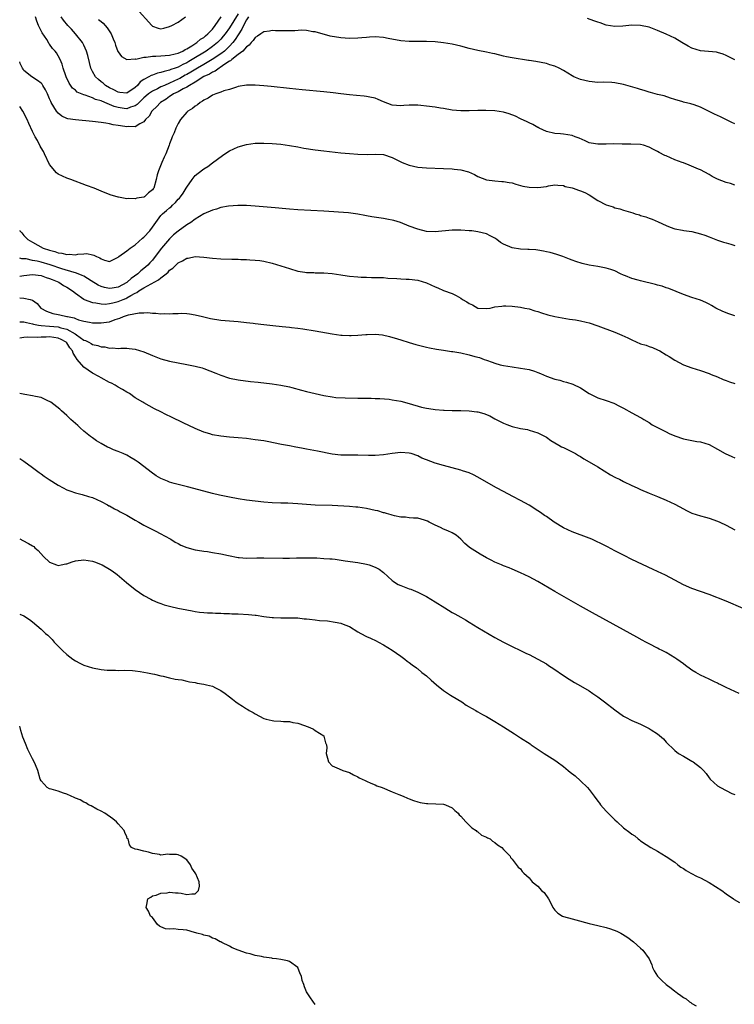
# Model space of a CAD drawing. Units: inches. Extents: x 2646000 to 2646755, y 1515000 to 1518000.
# Drawn here: x 2646000 to 2646167, y 1516354 to 1516584 of the extents above; entities that cross this region are included whole.
import ezdxf

# ---------------------------------------------------------------- set-up
doc = ezdxf.new("R2010")
doc.units = ezdxf.units.IN
doc.header["$MEASUREMENT"] = 0
doc.layers.add('LD26461515_10ft', color=254, linetype='Continuous')

msp = doc.modelspace()

# ---------------------------------------------------------------- linework, layer by layer
at = {"layer": 'LD26461515_10ft'}
for points, elevation in [([(2646027.21, 1516587), (2646030.84, 1516583), (2646031, 1516582.85), (2646032.37, 1516582.37), (2646033, 1516582.2), (2646033.63, 1516582.37), (2646035, 1516582.72), (2646035.57, 1516583), (2646037, 1516583.79), (2646038.72, 1516585)], 8920), ([(2646053.45, 1516585), (2646053, 1516584.3), (2646052.29, 1516583), (2646051.87, 1516582.13), (2646051, 1516580.83), (2646050.32, 1516579.68), (2646049.8, 1516579), (2646049, 1516578.13), (2646047.82, 1516577), (2646047, 1516576.35), (2646044.95, 1516575), (2646043, 1516573.88), (2646041.5, 1516573), (2646039.94, 1516572.06), (2646039, 1516571.51), (2646038.65, 1516571.34), (2646037.38, 1516570.62), (2646037, 1516570.44), (2646036, 1516570), (2646035, 1516569.51), (2646033.82, 1516569), (2646033, 1516568.62), (2646032.21, 1516568.21), (2646031, 1516567.65), (2646030.11, 1516567), (2646029.5, 1516566.5), (2646029, 1516566.05), (2646027.88, 1516565), (2646027.47, 1516564.53), (2646027, 1516564.19), (2646025.87, 1516563.87), (2646025, 1516563.53), (2646024.39, 1516563.61), (2646023, 1516563.83), (2646022.08, 1516564.08), (2646021, 1516564.55), (2646019.86, 1516565), (2646019, 1516565.36), (2646017.72, 1516565.72), (2646017, 1516566.08), (2646015.28, 1516566.72), (2646015, 1516566.79), (2646013.44, 1516567.44), (2646013, 1516567.84), (2646012.34, 1516568.34), (2646011.53, 1516569.53), (2646010.86, 1516571), (2646010.75, 1516571.25), (2646010.17, 1516573), (2646009.92, 1516573.92), (2646009.46, 1516575), (2646009, 1516575.9), (2646008.57, 1516576.57), (2646008.31, 1516577), (2646007.64, 1516577.64), (2646007, 1516578.6), (2646006.81, 1516578.81), (2646006.73, 1516579), (2646006.33, 1516579.67), (2646005.25, 1516581.25), (2646004.42, 1516583), (2646003.99, 1516584), (2646003.67, 1516585)], 8890), ([(2646051, 1516585.69), (2646049, 1516582.45), (2646047.97, 1516581), (2646047.55, 1516580.45), (2646047, 1516579.81), (2646046.6, 1516579.4), (2646046.19, 1516579), (2646045, 1516578.05), (2646043.52, 1516577), (2646040.31, 1516575), (2646039.47, 1516574.53), (2646039, 1516574.25), (2646038.12, 1516573.88), (2646037, 1516573.25), (2646036.8, 1516573.2), (2646036.3, 1516573), (2646035.33, 1516572.67), (2646035, 1516572.51), (2646033.73, 1516572.27), (2646033, 1516571.97), (2646032.17, 1516571.83), (2646031, 1516571.4), (2646030.69, 1516571.31), (2646030.16, 1516571), (2646029, 1516570.38), (2646028.17, 1516569.83), (2646027.5, 1516569), (2646027, 1516568.52), (2646025, 1516567.16), (2646023.35, 1516567.35), (2646023, 1516567.37), (2646021.98, 1516567.98), (2646021, 1516568.43), (2646020.01, 1516569), (2646019.48, 1516569.48), (2646019, 1516569.85), (2646018.37, 1516570.37), (2646017.68, 1516571), (2646017, 1516572.2), (2646016.62, 1516573), (2646016.3, 1516574.3), (2646015.95, 1516575.95), (2646015.64, 1516577), (2646015, 1516578.38), (2646014.68, 1516579), (2646013.07, 1516581), (2646012.09, 1516582.09), (2646011.23, 1516583), (2646010.25, 1516584.25), (2646009.72, 1516585)], 8900), ([(2646018.41, 1516584.41), (2646019, 1516583.89), (2646019.5, 1516583.5), (2646019.99, 1516583), (2646020.46, 1516582.46), (2646021.4, 1516581), (2646021.87, 1516579.87), (2646022.19, 1516579), (2646022.37, 1516578.37), (2646022.93, 1516576.93), (2646023, 1516576.8), (2646023.76, 1516575.76), (2646025, 1516575.03), (2646025.02, 1516575.02), (2646027, 1516575.16), (2646027.15, 1516575.15), (2646029, 1516575.58), (2646029.57, 1516575.57), (2646031, 1516575.81), (2646031.81, 1516575.81), (2646033, 1516575.9), (2646033.96, 1516575.96), (2646035, 1516576.07), (2646036.35, 1516576.35), (2646037, 1516576.53), (2646038.08, 1516577), (2646038.65, 1516577.35), (2646039, 1516577.49), (2646040.23, 1516578.23), (2646041.39, 1516579), (2646042.24, 1516579.76), (2646043, 1516580.21), (2646043.42, 1516580.58), (2646043.95, 1516581), (2646045, 1516582.15), (2646045.67, 1516583), (2646047.05, 1516585)], 8910), ([(2646167, 1516574.96), (2646165.65, 1516575.65), (2646165, 1516576), (2646164.3, 1516576.3), (2646163, 1516576.7), (2646162.76, 1516576.76), (2646159, 1516577.04), (2646157, 1516577.67), (2646156.12, 1516578.12), (2646154.63, 1516579), (2646153, 1516580.03), (2646151, 1516580.97), (2646149, 1516581.84), (2646147, 1516582.57), (2646145, 1516583), (2646143, 1516583.05), (2646140.83, 1516582.83), (2646139, 1516582.72), (2646137, 1516583.05), (2646135.59, 1516583.59), (2646135, 1516583.73), (2646134.09, 1516584.09), (2646132.61, 1516584.61)], 8890), ([(2646167, 1516560.01), (2646166.34, 1516560.34), (2646164.93, 1516561), (2646163.66, 1516561.66), (2646162.27, 1516562.27), (2646160.87, 1516563), (2646159.59, 1516563.59), (2646159, 1516563.93), (2646157.55, 1516564.45), (2646156.72, 1516564.72), (2646155.07, 1516565.07), (2646154.87, 1516565.13), (2646153, 1516565.72), (2646151.98, 1516566.02), (2646150.54, 1516566.54), (2646149, 1516566.88), (2646147.34, 1516567.34), (2646147, 1516567.4), (2646145.83, 1516567.83), (2646145, 1516568.04), (2646144.3, 1516568.3), (2646141, 1516569.23), (2646139, 1516569.62), (2646138.32, 1516569.68), (2646136.27, 1516569.73), (2646135, 1516569.69), (2646133, 1516569.87), (2646131, 1516570.38), (2646129.39, 1516571), (2646129, 1516571.22), (2646127, 1516572.46), (2646125.96, 1516573), (2646125, 1516573.45), (2646123.8, 1516573.8), (2646123, 1516574.08), (2646120.53, 1516574.53), (2646119, 1516574.77), (2646118.82, 1516574.82), (2646115, 1516575.39), (2646113.68, 1516575.68), (2646113, 1516575.82), (2646111, 1516576.32), (2646110.42, 1516576.42), (2646109, 1516576.72), (2646107, 1516577.1), (2646105, 1516577.59), (2646103, 1516578.12), (2646101, 1516578.59), (2646099, 1516578.94), (2646097, 1516579.14), (2646095, 1516579.24), (2646092.76, 1516579.24), (2646091, 1516579.21), (2646089, 1516579.37), (2646086.07, 1516579.93), (2646085, 1516580.15), (2646083, 1516580.31), (2646081.73, 1516580.27), (2646081, 1516580.21), (2646079.88, 1516580.12), (2646079, 1516579.99), (2646077, 1516579.92), (2646076.04, 1516580.04), (2646075, 1516580.11), (2646072.51, 1516580.51), (2646069, 1516581.46), (2646068.5, 1516581.5), (2646067, 1516581.78), (2646065.85, 1516581.85), (2646064.25, 1516581.75), (2646061.7, 1516581.7), (2646059.74, 1516581.74), (2646059, 1516581.77), (2646058.35, 1516581.65), (2646057, 1516581.53), (2646056.31, 1516581), (2646055.55, 1516580.45), (2646055, 1516580.2), (2646054.56, 1516579.44), (2646054.1, 1516579), (2646053.63, 1516578.37), (2646053, 1516578.01), (2646052.1, 1516577), (2646051, 1516576.17), (2646049.51, 1516575), (2646049.26, 1516574.74), (2646049, 1516574.63), (2646047.91, 1516573.91), (2646046.85, 1516573.15), (2646046.56, 1516573), (2646045.68, 1516572.32), (2646045, 1516572.05), (2646044.36, 1516571.64), (2646043, 1516571.03), (2646041, 1516569.74), (2646039.69, 1516569), (2646039, 1516568.56), (2646038.15, 1516568.15), (2646037, 1516567.51), (2646035.96, 1516567), (2646035.41, 1516566.59), (2646035, 1516566.37), (2646034.19, 1516565.81), (2646032.85, 1516565), (2646031.99, 1516564.01), (2646031, 1516563.14), (2646030.88, 1516563), (2646030.21, 1516561.79), (2646029.37, 1516561), (2646029, 1516560.51), (2646028.04, 1516560.04), (2646027, 1516559.34), (2646025.37, 1516559.37), (2646025, 1516559.32), (2646023.53, 1516559.53), (2646023, 1516559.65), (2646021.81, 1516559.81), (2646021, 1516560.05), (2646020.14, 1516560.14), (2646019, 1516560.36), (2646017, 1516560.58), (2646013, 1516560.91), (2646011.21, 1516561.21), (2646011, 1516561.27), (2646009.81, 1516561.81), (2646009, 1516562.48), (2646008.57, 1516563), (2646008.01, 1516563.99), (2646007.37, 1516565), (2646007.24, 1516565.24), (2646007, 1516565.83), (2646006.47, 1516567), (2646005.99, 1516567.99), (2646005.39, 1516569), (2646005.24, 1516569.24), (2646005, 1516569.49), (2646004.16, 1516570.16), (2646002.85, 1516571), (2646001, 1516572.49), (2646000.78, 1516572.78), (2646000.66, 1516573), (2646000.13, 1516574.13), (2646000, 1516574.48)], 8880), ([(2646167, 1516545.72), (2646166.04, 1516546.04), (2646165, 1516546.29), (2646163, 1516547.07), (2646161.73, 1516547.73), (2646161, 1516548.15), (2646159, 1516549.24), (2646158.56, 1516549.44), (2646156.37, 1516550.37), (2646155, 1516550.87), (2646154.69, 1516551), (2646153, 1516551.63), (2646151, 1516552.51), (2646150.65, 1516552.65), (2646149.33, 1516553.33), (2646149, 1516553.53), (2646147.99, 1516553.99), (2646147, 1516554.57), (2646145.66, 1516555), (2646145, 1516555.18), (2646142.72, 1516555.28), (2646141, 1516555.26), (2646140.71, 1516555.29), (2646138.65, 1516555.35), (2646137, 1516555.3), (2646135.23, 1516555.23), (2646135, 1516555.24), (2646133.47, 1516555.47), (2646133, 1516555.59), (2646132.03, 1516556.03), (2646130.68, 1516556.68), (2646129.77, 1516557), (2646129, 1516557.25), (2646127, 1516557.57), (2646126.34, 1516557.66), (2646125, 1516557.76), (2646123, 1516558.23), (2646121.34, 1516559), (2646121.12, 1516559.12), (2646121, 1516559.16), (2646119.88, 1516559.88), (2646119, 1516560.23), (2646118.51, 1516560.51), (2646117, 1516561.18), (2646115.77, 1516561.77), (2646114.31, 1516562.31), (2646113, 1516562.72), (2646111, 1516563.07), (2646108.84, 1516563.16), (2646107, 1516563.1), (2646105.01, 1516563.01), (2646103, 1516563.03), (2646101, 1516563.24), (2646099, 1516563.58), (2646098.32, 1516563.68), (2646097, 1516563.9), (2646095, 1516564.17), (2646093.69, 1516564.31), (2646093, 1516564.37), (2646091.63, 1516564.37), (2646091, 1516564.35), (2646089.72, 1516564.28), (2646089, 1516564.22), (2646087, 1516564.4), (2646085, 1516565.15), (2646083.71, 1516565.71), (2646083, 1516565.97), (2646081.75, 1516566.25), (2646081, 1516566.43), (2646080.49, 1516566.49), (2646078.65, 1516566.65), (2646077, 1516566.76), (2646075, 1516567), (2646073.24, 1516567.24), (2646071, 1516567.5), (2646065.94, 1516567.94), (2646063, 1516568.27), (2646058.71, 1516568.71), (2646057, 1516568.87), (2646055, 1516569.03), (2646053, 1516569.05), (2646051, 1516568.7), (2646050.6, 1516568.6), (2646049, 1516568.04), (2646047.68, 1516567.68), (2646047, 1516567.41), (2646045.79, 1516567), (2646045, 1516566.68), (2646044.03, 1516565.97), (2646043, 1516565.51), (2646042.73, 1516565.27), (2646042.16, 1516565), (2646041.54, 1516564.46), (2646041, 1516564.15), (2646040.38, 1516563.62), (2646039.29, 1516563), (2646039, 1516562.74), (2646037.58, 1516561), (2646037, 1516560.06), (2646036.49, 1516559), (2646036.07, 1516557.93), (2646035.64, 1516557), (2646035.48, 1516556.52), (2646035, 1516555.33), (2646034.89, 1516555), (2646034.11, 1516553), (2646033.75, 1516552.25), (2646033.2, 1516551), (2646032.61, 1516549.39), (2646032.42, 1516549), (2646032.14, 1516548.14), (2646031.89, 1516547), (2646031.3, 1516545), (2646031.16, 1516544.84), (2646031, 1516544.56), (2646030.08, 1516543.92), (2646029.15, 1516543), (2646029.04, 1516542.96), (2646029, 1516542.91), (2646027.33, 1516542.67), (2646027, 1516542.46), (2646025.42, 1516542.58), (2646025, 1516542.51), (2646023.09, 1516542.91), (2646023, 1516542.92), (2646022.76, 1516543), (2646021.39, 1516543.39), (2646019.93, 1516543.93), (2646019, 1516544.32), (2646018.51, 1516544.51), (2646017.37, 1516545), (2646015.62, 1516545.62), (2646011.91, 1516547), (2646011, 1516547.32), (2646009, 1516548.26), (2646008.6, 1516548.6), (2646007, 1516550.49), (2646005.82, 1516553), (2646005.54, 1516553.54), (2646005, 1516554.4), (2646004.81, 1516554.81), (2646004.13, 1516556.13), (2646003.62, 1516557), (2646003, 1516558.19), (2646002.12, 1516560.12), (2646001.77, 1516561), (2646000.74, 1516563), (2646000.04, 1516564.04), (2646000, 1516564.09)], 8870), ([(2646000, 1516535.09), (2646000.04, 1516535), (2646000.52, 1516534.52), (2646001, 1516533.96), (2646001.91, 1516533), (2646003, 1516532.35), (2646005.48, 1516531), (2646007, 1516530.5), (2646008.2, 1516530.2), (2646009, 1516529.88), (2646009.82, 1516529.82), (2646011, 1516529.47), (2646011.55, 1516529.55), (2646013, 1516529.45), (2646013.6, 1516529.6), (2646015, 1516529.66), (2646015.7, 1516529.7), (2646017, 1516529.43), (2646017.34, 1516529.34), (2646017.93, 1516529), (2646018.73, 1516528.73), (2646019, 1516528.51), (2646019.79, 1516528.21), (2646021, 1516527.9), (2646021.73, 1516528.27), (2646023, 1516528.87), (2646023.12, 1516529), (2646025, 1516530.34), (2646025.79, 1516531), (2646027, 1516531.77), (2646028.72, 1516533.28), (2646029, 1516533.52), (2646030.37, 1516535), (2646031, 1516535.85), (2646031.77, 1516537), (2646033, 1516538.59), (2646033.38, 1516539), (2646034.26, 1516539.74), (2646035, 1516540.4), (2646035.36, 1516540.64), (2646035.7, 1516541), (2646036.37, 1516541.63), (2646037, 1516542.39), (2646037.32, 1516542.68), (2646037.58, 1516543), (2646038.15, 1516543.85), (2646038.89, 1516545), (2646039, 1516545.24), (2646040.25, 1516547), (2646041, 1516547.94), (2646042.73, 1516549.27), (2646043, 1516549.52), (2646043.96, 1516550.04), (2646045, 1516550.91), (2646047.36, 1516552.64), (2646047.88, 1516553), (2646049, 1516553.7), (2646051, 1516554.64), (2646053, 1516555.21), (2646055, 1516555.49), (2646057, 1516555.53), (2646059, 1516555.44), (2646061, 1516555.24), (2646063, 1516554.97), (2646065, 1516554.62), (2646066.36, 1516554.36), (2646069, 1516553.94), (2646071, 1516553.68), (2646075, 1516553.25), (2646077, 1516553.06), (2646079, 1516552.92), (2646081.12, 1516552.88), (2646083, 1516552.94), (2646085, 1516552.83), (2646087, 1516552.16), (2646089, 1516551.14), (2646089.31, 1516551), (2646091, 1516550.35), (2646093, 1516549.89), (2646095, 1516549.7), (2646099, 1516549.59), (2646101, 1516549.49), (2646101.45, 1516549.45), (2646103, 1516549.26), (2646104.8, 1516548.8), (2646106.21, 1516548.21), (2646107, 1516547.75), (2646109, 1516546.95), (2646111, 1516546.68), (2646112.57, 1516546.57), (2646113, 1516546.57), (2646114.29, 1516546.29), (2646115, 1516546.21), (2646115.89, 1516545.89), (2646117, 1516545.63), (2646117.48, 1516545.48), (2646119, 1516545.2), (2646121, 1516545.14), (2646123, 1516545.41), (2646123.5, 1516545.5), (2646125, 1516545.73), (2646125.65, 1516545.65), (2646127, 1516545.6), (2646127.41, 1516545.41), (2646129, 1516545.07), (2646129.25, 1516545), (2646130.52, 1516544.52), (2646131, 1516544.39), (2646131.96, 1516543.96), (2646133, 1516543.44), (2646135, 1516542.13), (2646137, 1516541.1), (2646138.59, 1516540.59), (2646139, 1516540.43), (2646140.16, 1516540.16), (2646141, 1516539.86), (2646142.65, 1516539.35), (2646143.21, 1516539.21), (2646143.78, 1516539), (2646144.73, 1516538.73), (2646145, 1516538.62), (2646146.27, 1516538.27), (2646147, 1516537.95), (2646147.74, 1516537.74), (2646149.13, 1516537.13), (2646151, 1516536.25), (2646151.89, 1516535.89), (2646153, 1516535.5), (2646154.83, 1516535.17), (2646155.11, 1516535.11), (2646157, 1516534.84), (2646159, 1516534.33), (2646160.01, 1516534.01), (2646161, 1516533.6), (2646163, 1516532.87), (2646164.41, 1516532.41), (2646165, 1516532.24), (2646166.1, 1516531.9), (2646167, 1516531.58)], 8860), ([(2646167, 1516515.18), (2646165.65, 1516515.65), (2646164.21, 1516516.21), (2646162.6, 1516517), (2646161.57, 1516517.57), (2646161, 1516517.91), (2646160.27, 1516518.27), (2646159, 1516518.81), (2646157, 1516519.44), (2646155, 1516520.13), (2646151.58, 1516521.58), (2646151, 1516521.72), (2646150.08, 1516522.08), (2646149, 1516522.32), (2646148.49, 1516522.49), (2646145, 1516523.37), (2646144.47, 1516523.53), (2646143, 1516523.93), (2646141.47, 1516524.53), (2646141, 1516524.7), (2646140.32, 1516525), (2646139, 1516525.65), (2646138.04, 1516525.96), (2646137, 1516526.34), (2646135, 1516526.7), (2646133, 1516526.99), (2646131.39, 1516527.39), (2646129.86, 1516527.86), (2646129, 1516528.18), (2646128.38, 1516528.38), (2646126.84, 1516529), (2646125.46, 1516529.46), (2646123.93, 1516529.93), (2646123, 1516530.11), (2646122.3, 1516530.3), (2646121, 1516530.47), (2646120.56, 1516530.56), (2646119, 1516530.66), (2646118.7, 1516530.7), (2646117, 1516530.74), (2646115, 1516531.03), (2646113, 1516531.94), (2646112.3, 1516532.3), (2646111.43, 1516533), (2646111, 1516533.31), (2646109.86, 1516533.86), (2646109, 1516534.31), (2646107, 1516534.82), (2646105.63, 1516535), (2646105, 1516535.06), (2646103, 1516535.18), (2646101, 1516535.15), (2646097, 1516534.8), (2646095, 1516534.9), (2646093, 1516535.39), (2646091, 1516536.12), (2646088.94, 1516536.94), (2646087.42, 1516537.42), (2646085.78, 1516537.78), (2646085, 1516537.87), (2646082.26, 1516538.26), (2646081, 1516538.53), (2646080.59, 1516538.59), (2646079, 1516538.95), (2646076.78, 1516539.22), (2646071, 1516539.6), (2646065, 1516539.95), (2646063, 1516540.09), (2646062.17, 1516540.17), (2646059.64, 1516540.36), (2646055, 1516540.79), (2646053, 1516540.94), (2646050.97, 1516540.97), (2646048.78, 1516540.78), (2646047, 1516540.44), (2646045.93, 1516540.07), (2646045, 1516539.87), (2646043, 1516538.97), (2646041, 1516537.76), (2646039.96, 1516537), (2646039, 1516536.39), (2646037, 1516534.92), (2646035.94, 1516534.06), (2646035, 1516533.15), (2646033.11, 1516531), (2646031.64, 1516529), (2646031, 1516528.18), (2646030.43, 1516527.57), (2646029.96, 1516527), (2646029, 1516526.2), (2646028.3, 1516525.7), (2646027.58, 1516525), (2646026.07, 1516523.93), (2646025.1, 1516523), (2646025, 1516522.93), (2646023, 1516521.86), (2646021.62, 1516521.62), (2646021, 1516521.54), (2646019.77, 1516521.77), (2646019, 1516522.01), (2646018.31, 1516522.31), (2646016.67, 1516523.33), (2646015, 1516524.4), (2646014.62, 1516524.62), (2646013.64, 1516525), (2646013, 1516525.22), (2646012.72, 1516525.28), (2646009.86, 1516526.14), (2646007.11, 1516527.11), (2646005, 1516527.72), (2646004.05, 1516527.95), (2646003, 1516528.13), (2646001.53, 1516528.47), (2646001, 1516528.51), (2646000.51, 1516528.51), (2646000, 1516528.67)], 8850), ([(2646000, 1516524.47), (2646001, 1516524.6), (2646003, 1516524.79), (2646005, 1516524.57), (2646006.16, 1516524.16), (2646007, 1516523.9), (2646007.62, 1516523.62), (2646009.11, 1516523), (2646010.25, 1516522.25), (2646011, 1516521.83), (2646012.34, 1516521), (2646013, 1516520.44), (2646015, 1516519.04), (2646015.09, 1516519), (2646017, 1516518.29), (2646017.79, 1516518.21), (2646019, 1516517.95), (2646019.93, 1516517.93), (2646021, 1516518.02), (2646021.76, 1516518.24), (2646023, 1516518.51), (2646024.15, 1516519), (2646024.76, 1516519.24), (2646025, 1516519.36), (2646025.92, 1516519.92), (2646027, 1516520.49), (2646027.37, 1516520.63), (2646027.84, 1516521), (2646029, 1516521.72), (2646030.68, 1516522.68), (2646032.43, 1516523.57), (2646033, 1516524.08), (2646034.2, 1516525), (2646034.64, 1516525.36), (2646035, 1516525.81), (2646035.73, 1516526.27), (2646036.44, 1516527), (2646036.74, 1516527.26), (2646037, 1516527.53), (2646038.02, 1516527.98), (2646039, 1516528.62), (2646039.35, 1516528.65), (2646041, 1516529.03), (2646043, 1516528.91), (2646045, 1516528.67), (2646047, 1516528.52), (2646049.57, 1516528.43), (2646051, 1516528.41), (2646051.64, 1516528.36), (2646053, 1516528.33), (2646053.75, 1516528.25), (2646055, 1516528.2), (2646056.09, 1516528.09), (2646057, 1516527.94), (2646059, 1516527.47), (2646061, 1516526.85), (2646063, 1516526.19), (2646065, 1516525.64), (2646066.6, 1516525.4), (2646067, 1516525.33), (2646068.73, 1516525.27), (2646069, 1516525.24), (2646071, 1516525.21), (2646073, 1516525.03), (2646075, 1516524.72), (2646076.51, 1516524.51), (2646077, 1516524.43), (2646079, 1516524.25), (2646079.77, 1516524.23), (2646081, 1516524.17), (2646082.13, 1516524.13), (2646083, 1516524.16), (2646084.1, 1516524.1), (2646085, 1516524.11), (2646086, 1516524), (2646088.11, 1516523.89), (2646089, 1516523.81), (2646090.24, 1516523.76), (2646091, 1516523.72), (2646093, 1516523.49), (2646095, 1516522.89), (2646097, 1516521.98), (2646097.69, 1516521.69), (2646099, 1516521.1), (2646101, 1516520.35), (2646101.95, 1516519.95), (2646103, 1516519.31), (2646103.43, 1516519), (2646104.43, 1516518.43), (2646105, 1516518.03), (2646105.72, 1516517.72), (2646107, 1516516.99), (2646109, 1516516.86), (2646109.9, 1516517), (2646111, 1516517.24), (2646112.57, 1516517.43), (2646113, 1516517.51), (2646113.51, 1516517.51), (2646115, 1516517.44), (2646117, 1516517.19), (2646117.96, 1516517), (2646119, 1516516.77), (2646120.34, 1516516.34), (2646121, 1516516.16), (2646121.84, 1516515.84), (2646123.38, 1516515.38), (2646125, 1516514.99), (2646126.69, 1516514.69), (2646128.41, 1516514.41), (2646129.78, 1516514.22), (2646131, 1516513.97), (2646132.33, 1516513.67), (2646133, 1516513.5), (2646135, 1516512.87), (2646139, 1516511.38), (2646140.67, 1516510.67), (2646142.03, 1516510.03), (2646143, 1516509.53), (2646145, 1516508.67), (2646146.3, 1516508.3), (2646147, 1516508.02), (2646147.78, 1516507.78), (2646149, 1516507.27), (2646149.48, 1516507), (2646151, 1516506.09), (2646151.65, 1516505.65), (2646153, 1516504.79), (2646155, 1516503.74), (2646157, 1516503.01), (2646159, 1516502.38), (2646161, 1516501.71), (2646161.49, 1516501.49), (2646163, 1516500.94), (2646164.32, 1516500.32), (2646165, 1516500.1), (2646165.75, 1516499.75), (2646167, 1516499.34)], 8840), ([(2646000, 1516519.39), (2646001, 1516519.3), (2646002.46, 1516519), (2646003, 1516518.84), (2646004.08, 1516518.08), (2646004.93, 1516517), (2646006.28, 1516516.28), (2646007.74, 1516515.74), (2646009, 1516515.51), (2646009.4, 1516515.4), (2646011, 1516515.05), (2646011.15, 1516515), (2646012.69, 1516514.69), (2646013, 1516514.54), (2646013.75, 1516514.25), (2646015, 1516513.92), (2646016.34, 1516513.66), (2646017, 1516513.55), (2646019, 1516513.51), (2646020.31, 1516513.69), (2646021, 1516513.81), (2646022.29, 1516514.29), (2646023.39, 1516514.61), (2646024.25, 1516515), (2646025.4, 1516515.4), (2646027.9, 1516515.9), (2646029, 1516515.88), (2646029.95, 1516515.95), (2646031, 1516515.8), (2646031.83, 1516515.83), (2646033, 1516515.66), (2646033.72, 1516515.72), (2646035, 1516515.65), (2646035.75, 1516515.75), (2646037, 1516515.74), (2646037.78, 1516515.78), (2646039, 1516515.72), (2646039.63, 1516515.63), (2646041, 1516515.41), (2646042.69, 1516515), (2646044.58, 1516514.58), (2646047, 1516514.19), (2646049, 1516513.99), (2646051, 1516513.84), (2646053, 1516513.65), (2646054.54, 1516513.46), (2646055, 1516513.39), (2646057, 1516513.13), (2646059.1, 1516512.9), (2646061.32, 1516512.68), (2646063, 1516512.55), (2646063.52, 1516512.48), (2646065, 1516512.33), (2646066.15, 1516512.15), (2646069, 1516511.64), (2646072.97, 1516510.97), (2646075, 1516510.68), (2646075.31, 1516510.69), (2646077, 1516510.58), (2646077.39, 1516510.61), (2646079, 1516510.67), (2646080.85, 1516510.85), (2646081.15, 1516510.85), (2646083, 1516510.92), (2646084.73, 1516510.73), (2646086.38, 1516510.38), (2646088.21, 1516509.79), (2646089, 1516509.57), (2646090.95, 1516508.95), (2646092.49, 1516508.49), (2646094.07, 1516508.07), (2646095, 1516507.84), (2646095.69, 1516507.69), (2646097.36, 1516507.36), (2646099, 1516507.16), (2646100.87, 1516506.87), (2646101.16, 1516506.84), (2646103, 1516506.5), (2646105, 1516506.08), (2646106.29, 1516505.71), (2646107.42, 1516505.42), (2646108.45, 1516505), (2646109, 1516504.8), (2646110.36, 1516504.36), (2646111, 1516504.1), (2646112.24, 1516503.76), (2646113, 1516503.57), (2646115, 1516503.24), (2646117, 1516502.99), (2646119, 1516502.62), (2646120.22, 1516502.22), (2646121, 1516501.93), (2646121.67, 1516501.67), (2646123, 1516501.05), (2646125, 1516500.36), (2646126.12, 1516500.12), (2646127, 1516499.86), (2646127.71, 1516499.71), (2646129.22, 1516499.22), (2646131, 1516498.35), (2646133, 1516497.07), (2646135, 1516496.05), (2646137, 1516495.39), (2646138.77, 1516494.77), (2646140.11, 1516494.11), (2646141, 1516493.59), (2646143, 1516492.49), (2646145, 1516491.44), (2646145.27, 1516491.27), (2646145.78, 1516491), (2646147, 1516490.28), (2646147.75, 1516489.75), (2646151, 1516488.07), (2646151.72, 1516487.72), (2646153, 1516487.18), (2646155, 1516486.48), (2646157, 1516486.04), (2646158.18, 1516485.82), (2646159, 1516485.72), (2646161, 1516485.09), (2646163, 1516484.05), (2646164.77, 1516483), (2646166.33, 1516482.33), (2646167, 1516482.02)], 8830), ([(2646000, 1516513.76), (2646001, 1516513.75), (2646001.59, 1516513.59), (2646003, 1516513.3), (2646003.23, 1516513.23), (2646004.36, 1516513), (2646005, 1516512.89), (2646007, 1516512.76), (2646009, 1516512.6), (2646009.61, 1516512.39), (2646011, 1516512.05), (2646012.93, 1516511), (2646013.23, 1516510.77), (2646015, 1516509.52), (2646015.39, 1516509.39), (2646016.16, 1516509), (2646016.7, 1516508.7), (2646017, 1516508.51), (2646018.24, 1516508.24), (2646019, 1516507.97), (2646019.9, 1516507.9), (2646021, 1516507.65), (2646021.69, 1516507.69), (2646023, 1516507.57), (2646023.63, 1516507.63), (2646025, 1516507.61), (2646025.57, 1516507.57), (2646027, 1516507.4), (2646029, 1516506.78), (2646031, 1516505.93), (2646033, 1516505.15), (2646035, 1516504.61), (2646039, 1516503.84), (2646041, 1516503.41), (2646042.61, 1516503), (2646043, 1516502.88), (2646045.82, 1516501.82), (2646047, 1516501.32), (2646048.73, 1516500.73), (2646049, 1516500.65), (2646051, 1516500.25), (2646053.87, 1516499.87), (2646055.66, 1516499.66), (2646059, 1516499.28), (2646061, 1516498.99), (2646063, 1516498.58), (2646063.58, 1516498.42), (2646065.85, 1516497.85), (2646067, 1516497.53), (2646069.03, 1516497), (2646071, 1516496.55), (2646073, 1516496.22), (2646073.87, 1516496.13), (2646076, 1516496), (2646079, 1516495.93), (2646080.06, 1516495.94), (2646081, 1516495.91), (2646082.06, 1516495.94), (2646083, 1516495.9), (2646084.11, 1516495.89), (2646086.32, 1516495.68), (2646087, 1516495.58), (2646089, 1516495.22), (2646091, 1516494.72), (2646093.87, 1516493.87), (2646095, 1516493.63), (2646096.6, 1516493.4), (2646097, 1516493.33), (2646099, 1516493.16), (2646099.17, 1516493.17), (2646101, 1516493.09), (2646103, 1516493.08), (2646105, 1516493.01), (2646106.79, 1516492.79), (2646107, 1516492.75), (2646108.37, 1516492.37), (2646109.81, 1516491.81), (2646111, 1516491.13), (2646113, 1516490.08), (2646113.79, 1516489.79), (2646115, 1516489.33), (2646117, 1516488.89), (2646118.59, 1516488.59), (2646119, 1516488.5), (2646121, 1516487.86), (2646122.71, 1516487), (2646123, 1516486.83), (2646124.05, 1516486.05), (2646125.9, 1516485), (2646126.58, 1516484.58), (2646127, 1516484.4), (2646127.92, 1516483.92), (2646129, 1516483.43), (2646129.8, 1516483), (2646130.54, 1516482.54), (2646131, 1516482.29), (2646131.77, 1516481.77), (2646133, 1516481.1), (2646135, 1516479.89), (2646138.02, 1516478.02), (2646139, 1516477.51), (2646139.33, 1516477.33), (2646140.05, 1516477), (2646141, 1516476.49), (2646143, 1516475.52), (2646144.22, 1516475), (2646145, 1516474.64), (2646147, 1516473.79), (2646148.94, 1516473), (2646151, 1516472.1), (2646153, 1516471.16), (2646155, 1516470.1), (2646155.75, 1516469.75), (2646157, 1516469.12), (2646159, 1516468.43), (2646160.14, 1516468.14), (2646161, 1516467.89), (2646163, 1516467.22), (2646163.5, 1516467), (2646165, 1516466.28), (2646167, 1516465.2)], 8820), ([(2646169, 1516446.85), (2646165, 1516448.5), (2646161, 1516450.1), (2646157, 1516451.51), (2646155, 1516452.37), (2646153, 1516453.41), (2646151.97, 1516453.97), (2646150.66, 1516454.66), (2646149.98, 1516455), (2646147.97, 1516455.97), (2646143, 1516458.3), (2646141.19, 1516459.19), (2646139, 1516460.32), (2646137.25, 1516461.25), (2646135.92, 1516461.92), (2646134.57, 1516462.57), (2646133.62, 1516463), (2646133, 1516463.25), (2646129, 1516464.74), (2646127, 1516465.67), (2646124.81, 1516467), (2646123, 1516468.29), (2646122.56, 1516468.56), (2646121.93, 1516469), (2646121.4, 1516469.4), (2646121, 1516469.67), (2646119, 1516470.94), (2646117, 1516472.03), (2646115.19, 1516473), (2646113, 1516474.13), (2646111.38, 1516475), (2646109, 1516476.35), (2646107, 1516477.53), (2646106.01, 1516478.01), (2646105, 1516478.47), (2646103.41, 1516479), (2646103, 1516479.12), (2646101, 1516479.64), (2646099, 1516480.19), (2646097, 1516480.77), (2646095, 1516481.51), (2646093.95, 1516481.95), (2646093, 1516482.44), (2646091.45, 1516483), (2646091, 1516483.12), (2646089, 1516483.23), (2646087, 1516483.02), (2646085, 1516482.69), (2646083, 1516482.52), (2646081.45, 1516482.55), (2646079, 1516482.65), (2646077.38, 1516482.62), (2646075, 1516482.62), (2646073, 1516482.84), (2646069.56, 1516483.56), (2646067.87, 1516483.87), (2646067, 1516484.04), (2646066.17, 1516484.17), (2646065, 1516484.43), (2646064.5, 1516484.5), (2646063, 1516484.81), (2646061.15, 1516485.15), (2646057.8, 1516485.8), (2646057, 1516485.95), (2646055, 1516486.24), (2646053, 1516486.49), (2646051, 1516486.68), (2646049, 1516486.84), (2646047, 1516487.04), (2646045, 1516487.4), (2646044.4, 1516487.6), (2646043, 1516488.02), (2646041, 1516488.86), (2646038.17, 1516490.17), (2646035.48, 1516491.48), (2646034.15, 1516492.15), (2646033, 1516492.76), (2646031.49, 1516493.49), (2646029, 1516494.86), (2646028.79, 1516495), (2646027, 1516496.05), (2646025.63, 1516497), (2646025, 1516497.35), (2646023.98, 1516497.98), (2646023, 1516498.53), (2646022.28, 1516499), (2646021.43, 1516499.43), (2646021, 1516499.62), (2646019, 1516500.69), (2646018.49, 1516501), (2646017, 1516501.8), (2646015, 1516503.19), (2646013.42, 1516505), (2646013, 1516505.6), (2646012.46, 1516506.46), (2646012.31, 1516507), (2646011.74, 1516507.73), (2646011, 1516508.87), (2646010.87, 1516509), (2646009.65, 1516509.65), (2646009, 1516509.96), (2646007, 1516510.25), (2646006.18, 1516510.18), (2646005, 1516510.19), (2646004.09, 1516510.09), (2646001.78, 1516510.22), (2646001, 1516510.12), (2646000, 1516509.94)], 8810), ([(2646168.07, 1516427), (2646165, 1516428.37), (2646163.72, 1516429), (2646163.22, 1516429.22), (2646163, 1516429.36), (2646162.27, 1516429.73), (2646161, 1516430.34), (2646159, 1516431.26), (2646157.9, 1516431.9), (2646157, 1516432.4), (2646156.67, 1516432.67), (2646155.53, 1516433.53), (2646155, 1516433.88), (2646153.5, 1516435), (2646153, 1516435.33), (2646151, 1516436.52), (2646150.08, 1516437), (2646149.35, 1516437.35), (2646149, 1516437.55), (2646147, 1516438.56), (2646146.2, 1516439), (2646145.41, 1516439.41), (2646144.12, 1516440.12), (2646142.59, 1516441), (2646141, 1516441.88), (2646133.8, 1516445.8), (2646131, 1516447.38), (2646125, 1516450.81), (2646121, 1516453.16), (2646119, 1516454.24), (2646117, 1516455.17), (2646115, 1516455.98), (2646114.3, 1516456.3), (2646113, 1516456.79), (2646112.56, 1516457), (2646111, 1516457.65), (2646110.13, 1516458.13), (2646109, 1516458.69), (2646107.55, 1516459.55), (2646105.09, 1516461.09), (2646105, 1516461.18), (2646103.97, 1516461.97), (2646103, 1516463.05), (2646101.92, 1516463.92), (2646101, 1516464.5), (2646100, 1516465), (2646099, 1516465.39), (2646098.25, 1516465.75), (2646097, 1516466.32), (2646095.62, 1516467), (2646095.21, 1516467.21), (2646095, 1516467.33), (2646094.52, 1516467.48), (2646093, 1516467.9), (2646091.96, 1516467.96), (2646091, 1516467.99), (2646090.13, 1516468.13), (2646089, 1516468.17), (2646087.54, 1516468.46), (2646087, 1516468.63), (2646086.73, 1516468.73), (2646085.68, 1516469), (2646085.17, 1516469.17), (2646085, 1516469.19), (2646083.61, 1516469.61), (2646083, 1516469.73), (2646081.98, 1516469.98), (2646081, 1516470.17), (2646079, 1516470.46), (2646078.48, 1516470.48), (2646077, 1516470.61), (2646073, 1516470.87), (2646069, 1516470.95), (2646067, 1516471.11), (2646065, 1516471.28), (2646062.61, 1516471.39), (2646061, 1516471.41), (2646059, 1516471.49), (2646057, 1516471.68), (2646053, 1516472.16), (2646051, 1516472.45), (2646049, 1516472.81), (2646046.7, 1516473.3), (2646045, 1516473.69), (2646043, 1516474.19), (2646039.21, 1516475.21), (2646037, 1516475.78), (2646036.05, 1516476.05), (2646035, 1516476.36), (2646034.53, 1516476.53), (2646033, 1516477.17), (2646031.84, 1516477.84), (2646030.67, 1516478.67), (2646029, 1516479.99), (2646027.67, 1516481), (2646027, 1516481.46), (2646026.04, 1516482.04), (2646025, 1516482.6), (2646024.14, 1516483), (2646023, 1516483.51), (2646021.91, 1516483.91), (2646021, 1516484.35), (2646020.53, 1516484.53), (2646019, 1516485.36), (2646017.96, 1516485.96), (2646017, 1516486.66), (2646016.56, 1516487), (2646015, 1516488.26), (2646014.14, 1516489), (2646013.55, 1516489.55), (2646013, 1516490.02), (2646011.92, 1516491), (2646011.46, 1516491.46), (2646011, 1516491.86), (2646009.78, 1516493), (2646009.39, 1516493.39), (2646007.25, 1516495), (2646007, 1516495.18), (2646006.72, 1516495.28), (2646005, 1516496.07), (2646003.68, 1516496.32), (2646003, 1516496.51), (2646001.21, 1516496.79), (2646000, 1516497.03)], 8800), ([(2646000, 1516481.83), (2646001, 1516481.2), (2646003, 1516479.75), (2646004.57, 1516478.57), (2646005, 1516478.3), (2646005.72, 1516477.72), (2646006.92, 1516476.92), (2646009, 1516475.59), (2646010.14, 1516475), (2646011, 1516474.53), (2646011.69, 1516474.31), (2646013, 1516473.8), (2646014.57, 1516473.43), (2646016.06, 1516473), (2646017, 1516472.71), (2646019, 1516471.85), (2646020.53, 1516471), (2646020.84, 1516470.84), (2646021, 1516470.77), (2646022.12, 1516470.12), (2646023, 1516469.7), (2646023.43, 1516469.43), (2646025, 1516468.59), (2646027, 1516467.45), (2646027.84, 1516467), (2646029, 1516466.32), (2646031, 1516465.29), (2646031.62, 1516465), (2646033, 1516464.24), (2646033.82, 1516463.82), (2646035.31, 1516463), (2646036.35, 1516462.35), (2646037, 1516461.98), (2646037.64, 1516461.64), (2646039.04, 1516461.04), (2646041, 1516460.55), (2646041.52, 1516460.48), (2646043, 1516460.23), (2646043.88, 1516460.12), (2646045, 1516459.94), (2646047, 1516459.59), (2646048.8, 1516459.2), (2646051, 1516458.76), (2646051.27, 1516458.73), (2646053, 1516458.58), (2646055.36, 1516458.64), (2646057, 1516458.69), (2646061.43, 1516458.57), (2646063, 1516458.6), (2646064.67, 1516458.67), (2646067, 1516458.69), (2646068.62, 1516458.62), (2646069.38, 1516458.62), (2646071, 1516458.54), (2646072.41, 1516458.41), (2646073, 1516458.4), (2646073.67, 1516458.33), (2646075.98, 1516457.98), (2646079, 1516457.57), (2646081, 1516457.19), (2646081.6, 1516457), (2646083, 1516456.5), (2646083.98, 1516455.98), (2646085, 1516455.25), (2646087, 1516453.4), (2646087.22, 1516453.22), (2646087.51, 1516453), (2646088.43, 1516452.43), (2646089, 1516452.16), (2646091, 1516451.43), (2646091.34, 1516451.34), (2646093, 1516450.65), (2646093.78, 1516450.22), (2646095, 1516449.6), (2646096.06, 1516449), (2646097, 1516448.41), (2646099.3, 1516447), (2646101, 1516445.91), (2646101.6, 1516445.6), (2646103, 1516444.78), (2646104.15, 1516444.15), (2646105, 1516443.6), (2646107, 1516442.36), (2646111, 1516440.08), (2646113, 1516438.98), (2646115, 1516437.96), (2646117, 1516437.02), (2646118.34, 1516436.34), (2646119, 1516436.06), (2646121, 1516435.03), (2646123, 1516433.87), (2646123.53, 1516433.53), (2646124.74, 1516432.74), (2646127, 1516431.17), (2646128.31, 1516430.31), (2646129.57, 1516429.57), (2646131, 1516428.8), (2646133, 1516427.58), (2646133.86, 1516427), (2646135, 1516426.19), (2646136.6, 1516425), (2646139, 1516423.15), (2646141, 1516421.72), (2646141.46, 1516421.46), (2646143, 1516420.64), (2646145, 1516419.79), (2646147, 1516418.84), (2646147.49, 1516418.51), (2646149, 1516417.54), (2646150.36, 1516416.36), (2646151, 1516415.6), (2646151.31, 1516415.31), (2646151.59, 1516415), (2646152.34, 1516414.34), (2646153, 1516413.68), (2646153.88, 1516413), (2646155, 1516412.32), (2646155.85, 1516411.85), (2646157, 1516411.2), (2646157.28, 1516411), (2646159, 1516409.7), (2646159.73, 1516409), (2646160.29, 1516408.29), (2646161, 1516407.3), (2646161.29, 1516407), (2646163, 1516405.38), (2646163.64, 1516405), (2646166.34, 1516403.66), (2646167, 1516403.36)], 8790), ([(2646000, 1516463.11), (2646000.7, 1516462.7), (2646002.03, 1516462.03), (2646003, 1516461.45), (2646003.27, 1516461.27), (2646003.53, 1516461), (2646004.35, 1516460.35), (2646005.54, 1516459), (2646007, 1516457.62), (2646008.61, 1516457), (2646009, 1516456.9), (2646009.67, 1516457), (2646010.78, 1516457.22), (2646011, 1516457.23), (2646012.29, 1516457.71), (2646013, 1516457.92), (2646015, 1516458.22), (2646015.96, 1516458.04), (2646017, 1516457.88), (2646017.67, 1516457.67), (2646019, 1516457.12), (2646019.25, 1516457), (2646021, 1516456.01), (2646021.61, 1516455.61), (2646022.75, 1516454.75), (2646024.92, 1516452.92), (2646027, 1516451.24), (2646029, 1516449.89), (2646030.59, 1516449), (2646031, 1516448.79), (2646032.25, 1516448.25), (2646033, 1516447.96), (2646033.71, 1516447.71), (2646035.27, 1516447.27), (2646036.9, 1516446.9), (2646039, 1516446.48), (2646040.25, 1516446.25), (2646041, 1516446.12), (2646041.99, 1516445.99), (2646043, 1516445.9), (2646043.84, 1516445.84), (2646045, 1516445.8), (2646045.75, 1516445.75), (2646047, 1516445.72), (2646047.66, 1516445.66), (2646049, 1516445.62), (2646049.58, 1516445.58), (2646051, 1516445.56), (2646053.46, 1516445.46), (2646055, 1516445.28), (2646055.26, 1516445.26), (2646057, 1516444.97), (2646059, 1516444.73), (2646059.29, 1516444.71), (2646061, 1516444.65), (2646063, 1516444.68), (2646064.62, 1516444.62), (2646065, 1516444.62), (2646066.45, 1516444.45), (2646067, 1516444.41), (2646067.69, 1516444.31), (2646069, 1516444.17), (2646069.99, 1516444.01), (2646071.92, 1516443.92), (2646073.67, 1516443.67), (2646075, 1516443.43), (2646075.97, 1516443), (2646077, 1516442.6), (2646079, 1516441.38), (2646079.68, 1516441), (2646081, 1516440.29), (2646081.93, 1516439.93), (2646083.29, 1516439.29), (2646083.81, 1516439), (2646085, 1516438.37), (2646087, 1516437.1), (2646089, 1516435.66), (2646089.98, 1516435), (2646090.53, 1516434.53), (2646091, 1516434.21), (2646091.65, 1516433.65), (2646092.65, 1516433), (2646092.83, 1516432.83), (2646093, 1516432.72), (2646093.89, 1516431.89), (2646095, 1516431.07), (2646096.08, 1516430.08), (2646097.34, 1516429), (2646099, 1516427.66), (2646100.62, 1516426.62), (2646101, 1516426.34), (2646103.27, 1516425), (2646104.28, 1516424.28), (2646105, 1516423.87), (2646105.53, 1516423.53), (2646106.51, 1516423), (2646106.81, 1516422.81), (2646107, 1516422.72), (2646108.06, 1516422.06), (2646109, 1516421.57), (2646111, 1516420.4), (2646113, 1516419.2), (2646115.54, 1516417.54), (2646117, 1516416.62), (2646119.19, 1516415.19), (2646119.45, 1516415), (2646122.49, 1516413), (2646125, 1516411.38), (2646125.53, 1516411), (2646127, 1516409.89), (2646128.13, 1516409), (2646128.6, 1516408.6), (2646129.71, 1516407.71), (2646131, 1516406.57), (2646132.58, 1516405), (2646133, 1516404.53), (2646134.18, 1516403), (2646135, 1516401.84), (2646135.38, 1516401.38), (2646135.65, 1516401), (2646137, 1516399.46), (2646137.24, 1516399.24), (2646137.46, 1516399), (2646139, 1516397.45), (2646139.52, 1516397), (2646141, 1516395.64), (2646142.53, 1516394.53), (2646143, 1516394.12), (2646143.7, 1516393.7), (2646144.45, 1516393), (2646144.77, 1516392.77), (2646145, 1516392.57), (2646146.29, 1516391.71), (2646147.4, 1516391), (2646149, 1516390.16), (2646151, 1516388.92), (2646153, 1516387.55), (2646153.75, 1516387), (2646154.44, 1516386.44), (2646155, 1516386.07), (2646155.63, 1516385.63), (2646156.75, 1516385), (2646158.24, 1516384.24), (2646159, 1516383.96), (2646161, 1516382.87), (2646164.02, 1516381), (2646165, 1516380.21), (2646166.72, 1516379), (2646166.88, 1516378.88), (2646168.14, 1516378.14)], 8780), ([(2646000, 1516445.51), (2646001, 1516445.14), (2646002.27, 1516444.27), (2646003, 1516443.71), (2646005, 1516441.99), (2646006.05, 1516441), (2646006.57, 1516440.57), (2646007.56, 1516439.56), (2646008.04, 1516439), (2646008.53, 1516438.53), (2646009.96, 1516437), (2646011, 1516436.06), (2646012.4, 1516435), (2646013, 1516434.6), (2646014.04, 1516434.04), (2646015, 1516433.6), (2646017, 1516432.94), (2646019, 1516432.55), (2646020.46, 1516432.46), (2646021, 1516432.39), (2646022.41, 1516432.41), (2646023, 1516432.38), (2646024.41, 1516432.41), (2646026.33, 1516432.33), (2646027, 1516432.27), (2646028.13, 1516432.13), (2646029.84, 1516431.84), (2646031, 1516431.56), (2646031.47, 1516431.47), (2646033, 1516431.09), (2646033.52, 1516431), (2646035, 1516430.65), (2646036.35, 1516430.35), (2646037, 1516430.24), (2646037.87, 1516430.13), (2646039, 1516429.87), (2646039.69, 1516429.69), (2646041, 1516429.51), (2646041.42, 1516429.42), (2646043, 1516429.15), (2646043.65, 1516429), (2646045, 1516428.65), (2646045.71, 1516428.29), (2646047, 1516427.71), (2646047.99, 1516427), (2646049, 1516426.18), (2646049.67, 1516425.67), (2646050.47, 1516425), (2646051, 1516424.62), (2646052.03, 1516424.03), (2646053, 1516423.39), (2646053.25, 1516423.26), (2646053.61, 1516423), (2646054.51, 1516422.51), (2646055, 1516422.22), (2646057, 1516421.17), (2646057.57, 1516421), (2646059, 1516420.69), (2646059.37, 1516420.63), (2646061, 1516420.54), (2646061.58, 1516420.42), (2646063, 1516420.45), (2646063.77, 1516420.23), (2646065, 1516420.07), (2646066.5, 1516419.5), (2646067.77, 1516419), (2646068.62, 1516418.62), (2646069, 1516418.34), (2646071, 1516417.05), (2646071.06, 1516417), (2646071.45, 1516415.45), (2646071.63, 1516415), (2646071.71, 1516414.29), (2646071.61, 1516413), (2646071.87, 1516411.87), (2646072.16, 1516411), (2646073, 1516410.06), (2646074.58, 1516409.42), (2646075.44, 1516409), (2646077, 1516408.52), (2646077.99, 1516407.99), (2646079, 1516407.51), (2646079.3, 1516407.3), (2646080.65, 1516406.65), (2646081, 1516406.5), (2646082.02, 1516406.02), (2646083, 1516405.64), (2646083.44, 1516405.44), (2646084.63, 1516405), (2646087, 1516404.03), (2646088.58, 1516403.42), (2646089.58, 1516403), (2646090.55, 1516402.55), (2646091, 1516402.4), (2646091.96, 1516401.96), (2646093, 1516401.69), (2646093.53, 1516401.53), (2646095, 1516401.31), (2646095.29, 1516401.29), (2646097.22, 1516401.22), (2646099, 1516401.13), (2646099.42, 1516401), (2646101, 1516400.28), (2646101.65, 1516399.65), (2646102.4, 1516399), (2646102.65, 1516398.65), (2646103, 1516398.36), (2646104.23, 1516397), (2646105, 1516396.22), (2646105.57, 1516395.57), (2646106.6, 1516395), (2646106.78, 1516394.78), (2646107, 1516394.67), (2646107.89, 1516393.89), (2646109, 1516393.42), (2646109.26, 1516393.27), (2646109.87, 1516393), (2646110.46, 1516392.46), (2646111, 1516392.19), (2646111.61, 1516391.61), (2646112.6, 1516391), (2646113, 1516390.55), (2646114.54, 1516389), (2646114.66, 1516388.66), (2646115, 1516388.27), (2646116.41, 1516386.41), (2646117, 1516386.02), (2646117.39, 1516385.39), (2646117.75, 1516385), (2646119, 1516383.95), (2646119.68, 1516383), (2646121, 1516381.95), (2646121.86, 1516381), (2646122.47, 1516380.47), (2646123.48, 1516379), (2646124.03, 1516378.03), (2646124.52, 1516377), (2646125, 1516376.35), (2646125.69, 1516375.69), (2646126.79, 1516375), (2646127, 1516374.91), (2646129, 1516374.34), (2646129.9, 1516374.1), (2646133, 1516373.3), (2646135, 1516372.83), (2646137, 1516372.31), (2646138, 1516372), (2646139.44, 1516371.44), (2646140.37, 1516371), (2646140.78, 1516370.78), (2646142.01, 1516370.01), (2646143.39, 1516369), (2646145, 1516367.48), (2646145.53, 1516367), (2646146.98, 1516365), (2646147.63, 1516363.63), (2646147.8, 1516363), (2646148.22, 1516362.22), (2646148.94, 1516361), (2646149.97, 1516359.97), (2646150.97, 1516359), (2646152.15, 1516358.15), (2646153, 1516357.45), (2646153.28, 1516357.28), (2646153.6, 1516357), (2646154.44, 1516356.44), (2646155, 1516356.01), (2646155.65, 1516355.65), (2646156.44, 1516355), (2646156.78, 1516354.78), (2646157, 1516354.6), (2646158.03, 1516354.03)], 8770), ([(2646069, 1516354.34), (2646067.91, 1516355.91), (2646067, 1516357.27), (2646066.48, 1516358.48), (2646066.39, 1516359), (2646065.95, 1516359.95), (2646065.8, 1516361), (2646065.5, 1516361.5), (2646064.98, 1516363), (2646063, 1516364.42), (2646062.56, 1516364.56), (2646061, 1516364.86), (2646059.94, 1516365), (2646059.08, 1516365.08), (2646058.87, 1516365.13), (2646057, 1516365.38), (2646056.44, 1516365.56), (2646055, 1516365.81), (2646053.79, 1516366.21), (2646053, 1516366.36), (2646051.02, 1516367.02), (2646049.6, 1516367.6), (2646049, 1516367.94), (2646047.18, 1516368.82), (2646046.95, 1516368.95), (2646046.82, 1516369), (2646045.69, 1516369.69), (2646045, 1516369.85), (2646044.29, 1516370.29), (2646043, 1516370.53), (2646042.67, 1516370.67), (2646041.36, 1516371), (2646041.12, 1516371.12), (2646040.83, 1516371.17), (2646039, 1516371.68), (2646038.21, 1516371.79), (2646037, 1516371.87), (2646035.97, 1516372.03), (2646035, 1516371.97), (2646034.03, 1516372.03), (2646033, 1516372.49), (2646032.64, 1516372.64), (2646032.16, 1516373), (2646031, 1516374.65), (2646030.55, 1516375), (2646030.11, 1516376.11), (2646029.57, 1516377), (2646029.71, 1516377.71), (2646029.93, 1516379), (2646030.6, 1516379.4), (2646031, 1516379.7), (2646031.87, 1516379.87), (2646033, 1516380.38), (2646034.41, 1516380.41), (2646035, 1516380.6), (2646036.4, 1516380.4), (2646037, 1516380.45), (2646037.69, 1516380.31), (2646039, 1516380.03), (2646040.21, 1516380.21), (2646041, 1516380.16), (2646041.77, 1516381), (2646041.99, 1516382.01), (2646041.91, 1516383), (2646041.11, 1516384.89), (2646041, 1516385.09), (2646040.17, 1516386.17), (2646039.88, 1516387), (2646039, 1516388.1), (2646037.69, 1516389), (2646037, 1516389.32), (2646036.62, 1516389.38), (2646035, 1516389.36), (2646034.58, 1516389.42), (2646033, 1516389.23), (2646032.64, 1516389.36), (2646031, 1516389.58), (2646030.07, 1516389.93), (2646029, 1516390.16), (2646027.49, 1516390.51), (2646027, 1516390.65), (2646026.14, 1516391), (2646025.64, 1516391.64), (2646025.36, 1516393), (2646025.13, 1516393.13), (2646025, 1516393.48), (2646024.52, 1516394.52), (2646024.41, 1516395), (2646023, 1516396.54), (2646022.63, 1516397), (2646021.74, 1516397.74), (2646019.89, 1516399), (2646019, 1516399.51), (2646018, 1516400), (2646016.72, 1516400.72), (2646016.09, 1516401), (2646015.41, 1516401.41), (2646015, 1516401.57), (2646014.11, 1516402.11), (2646013, 1516402.56), (2646012.71, 1516402.71), (2646012, 1516403), (2646011, 1516403.49), (2646010.27, 1516403.73), (2646009, 1516404.18), (2646007.37, 1516404.63), (2646007, 1516404.72), (2646006.39, 1516405), (2646005, 1516406.59), (2646004.77, 1516407), (2646004.23, 1516409), (2646003.71, 1516410.29), (2646003.39, 1516411), (2646003, 1516411.71), (2646002.38, 1516413), (2646001.91, 1516413.91), (2646001.32, 1516415.32), (2646000.76, 1516416.76), (2646000.3, 1516418.3), (2646000.11, 1516419), (2646000, 1516419.35)], 8760)]:
    msp.add_lwpolyline(points, dxfattribs=dict(at, elevation=elevation))

doc.saveas('drawing.dxf')
